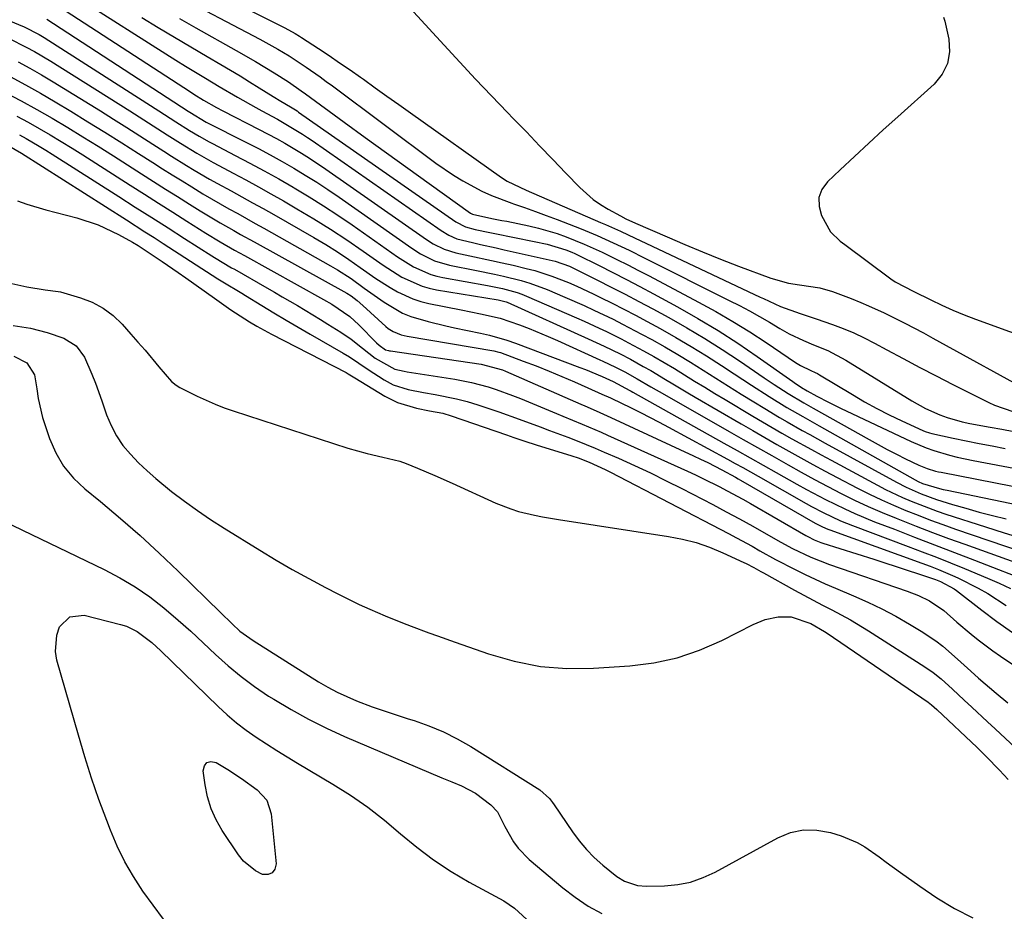
# Model space of a CAD drawing. Units: inches. Extents: x 1885089 to 1889689, y 427329 to 432709.
# Drawn here: x 1888122 to 1888340, y 428414 to 428612 of the extents above; entities that cross this region are included whole.
import ezdxf

# ---------------------------------------------------------------- set-up
doc = ezdxf.new("R2010")
doc.units = ezdxf.units.IN
doc.header["$MEASUREMENT"] = 0
doc.layers.add('7', color=7, linetype='Continuous')
doc.layers.add('8', color=7, linetype='Continuous')

msp = doc.modelspace()

# ---------------------------------------------------------------- linework, layer by layer
at = {"layer": '7', "color": 18}
for points in [[(1888150.29, 428624.81, 1752), (1888180.24, 428609.8, 1752), (1888181.23, 428609.29, 1752), (1888182.69, 428608.48, 1752), (1888183.64, 428607.9, 1752), (1888184.11, 428607.6, 1752), (1888187.89, 428605.13, 1752), (1888190.24, 428603.57, 1752), (1888192.57, 428602, 1752), (1888194.88, 428600.4, 1752), (1888197.19, 428598.78, 1752), (1888197.84, 428598.31, 1752), (1888200.46, 428596.44, 1752), (1888203.08, 428594.57, 1752), (1888205.71, 428592.71, 1752), (1888208.33, 428590.85, 1752), (1888228.49, 428576.55, 1752), (1888229.79, 428575.71, 1752), (1888233.97, 428573.67, 1752), (1888250.52, 428566.55, 1752), (1888251.62, 428566.07, 1752), (1888254.92, 428564.59, 1752), (1888258.2, 428563.07, 1752), (1888259.29, 428562.56, 1752), (1888285.96, 428549.98, 1752), (1888286.7, 428549.63, 1752), (1888290.42, 428547.92, 1752), (1888294.79, 428546.35, 1752), (1888298.33, 428545.13, 1752), (1888301.98, 428543.88, 1752), (1888304.37, 428542.99, 1752), (1888306.72, 428542.03, 1752), (1888309.02, 428540.95, 1752), (1888311.29, 428539.78, 1752), (1888314.07, 428538.27, 1752), (1888317.71, 428536.31, 1752), (1888321.37, 428534.37, 1752), (1888325.04, 428532.46, 1752), (1888328.72, 428530.58, 1752), (1888336.7, 428526.56, 1752), (1888337.99, 428525.96, 1752), (1888342.03, 428524.59, 1752)], [(1888155.42, 428617.48, 1754), (1888174.89, 428607.19, 1754), (1888178.83, 428605.02, 1754), (1888181.4, 428603.49, 1754), (1888185.15, 428601.02, 1754), (1888188.23, 428598.84, 1754), (1888189.6, 428597.84, 1754), (1888190.97, 428596.84, 1754), (1888213.93, 428579.73, 1754), (1888217.88, 428577.01, 1754), (1888219.93, 428575.76, 1754), (1888224.15, 428573.49, 1754), (1888226.32, 428572.49, 1754), (1888230.8, 428570.79, 1754), (1888231.14, 428570.68, 1754), (1888233.58, 428569.85, 1754), (1888236.02, 428569, 1754), (1888238.44, 428568.11, 1754), (1888240.85, 428567.19, 1754), (1888246.18, 428565.1, 1754), (1888249.77, 428563.62, 1754), (1888251.55, 428562.84, 1754), (1888255.07, 428561.2, 1754), (1888256.82, 428560.36, 1754), (1888260.31, 428558.64, 1754), (1888279.07, 428549.24, 1754), (1888281.32, 428548.08, 1754), (1888283.56, 428546.89, 1754), (1888285.78, 428545.65, 1754), (1888287.97, 428544.38, 1754), (1888290.31, 428543, 1754), (1888292.37, 428541.85, 1754), (1888295.57, 428540.32, 1754), (1888297.74, 428539.41, 1754), (1888300.92, 428538.14, 1754), (1888304.98, 428536.01, 1754), (1888319.62, 428526.92, 1754), (1888322.64, 428525.22, 1754), (1888325.81, 428523.82, 1754), (1888327.44, 428523.23, 1754), (1888330.78, 428522.29, 1754), (1888332.47, 428521.93, 1754), (1888336.98, 428521.12, 1754), (1888339.62, 428520.64, 1754), (1888342.27, 428520.16, 1754)], [(1888130.38, 428614.39, 1762), (1888159.49, 428595.51, 1762), (1888160.21, 428595.05, 1762), (1888162.38, 428593.69, 1762), (1888165.25, 428592.04, 1762), (1888166.66, 428591.3, 1762), (1888174.74, 428587.17, 1762), (1888178.54, 428585.17, 1762), (1888180.41, 428584.12, 1762), (1888184.1, 428581.93, 1762), (1888185.92, 428580.79, 1762), (1888189.49, 428578.4, 1762), (1888211.85, 428562.78, 1762), (1888213.37, 428561.8, 1762), (1888215.81, 428560.58, 1762), (1888218.4, 428559.79, 1762), (1888221.45, 428559.15, 1762), (1888226.27, 428558.12, 1762), (1888228.68, 428557.58, 1762), (1888231.08, 428557.03, 1762), (1888233.99, 428556.35, 1762), (1888235.91, 428555.85, 1762), (1888239.7, 428554.65, 1762), (1888243.4, 428553.19, 1762), (1888245.23, 428552.4, 1762), (1888248.84, 428550.71, 1762), (1888250.48, 428549.91, 1762), (1888253.08, 428548.61, 1762), (1888255.67, 428547.29, 1762), (1888258.25, 428545.94, 1762), (1888260.81, 428544.57, 1762), (1888263.72, 428542.99, 1762), (1888267.2, 428541.04, 1762), (1888270.64, 428539.03, 1762), (1888274.03, 428536.93, 1762), (1888277.38, 428534.77, 1762), (1888280.17, 428532.92, 1762), (1888282.1, 428531.65, 1762), (1888284.04, 428530.39, 1762), (1888287.94, 428527.91, 1762), (1888291.88, 428525.48, 1762), (1888295.44, 428523.44, 1762), (1888299.01, 428521.43, 1762), (1888320.38, 428509.41, 1762), (1888321.02, 428509.07, 1762), (1888322, 428508.63, 1762), (1888325.72, 428507.51, 1762), (1888326.57, 428507.3, 1762), (1888327.43, 428507.12, 1762), (1888355.62, 428501.31, 1762)], [(1888119.13, 428611.4, 1766), (1888122.57, 428609.95, 1766), (1888125.89, 428608.23, 1766), (1888126.96, 428607.6, 1766), (1888128.02, 428606.95, 1766), (1888152.47, 428591.3, 1766), (1888156.21, 428588.91, 1766), (1888159.23, 428586.96, 1766), (1888161.39, 428585.66, 1766), (1888163.6, 428584.43, 1766), (1888164.34, 428584.04, 1766), (1888169.37, 428581.43, 1766), (1888172.61, 428579.72, 1766), (1888175.84, 428577.98, 1766), (1888179.05, 428576.19, 1766), (1888182.23, 428574.38, 1766), (1888182.5, 428574.22, 1766), (1888185.78, 428572.26, 1766), (1888189.02, 428570.24, 1766), (1888192.21, 428568.14, 1766), (1888195.37, 428565.98, 1766), (1888205.39, 428558.93, 1766), (1888208.97, 428556.71, 1766), (1888212.8, 428555, 1766), (1888214.14, 428554.62, 1766), (1888215.5, 428554.32, 1766), (1888225.43, 428552.54, 1766), (1888228.73, 428551.86, 1766), (1888231.99, 428550.99, 1766), (1888233.04, 428550.6, 1766), (1888234.08, 428550.18, 1766), (1888245.17, 428545.34, 1766), (1888246.85, 428544.6, 1766), (1888250.17, 428543.08, 1766), (1888251.83, 428542.3, 1766), (1888255.1, 428540.68, 1766), (1888256.73, 428539.83, 1766), (1888260.06, 428538.04, 1766), (1888262.36, 428536.76, 1766), (1888264.64, 428535.46, 1766), (1888266.9, 428534.11, 1766), (1888269.14, 428532.73, 1766), (1888271.38, 428531.34, 1766), (1888273.62, 428529.96, 1766), (1888275.87, 428528.6, 1766), (1888278.13, 428527.24, 1766), (1888284.31, 428523.56, 1766), (1888286.46, 428522.29, 1766), (1888290.77, 428519.79, 1766), (1888292.94, 428518.55, 1766), (1888297.3, 428516.13, 1766), (1888299.49, 428514.93, 1766), (1888301.68, 428513.75, 1766), (1888311.95, 428508.25, 1766), (1888313.79, 428507.3, 1766), (1888317.53, 428505.52, 1766), (1888319.42, 428504.69, 1766), (1888323.27, 428503.17, 1766), (1888325.22, 428502.47, 1766), (1888327.18, 428501.81, 1766), (1888335.93, 428498.97, 1766), (1888340.1, 428497.67, 1766), (1888344.28, 428496.42, 1766)], [(1888127.58, 428611.67, 1764), (1888158.93, 428591.27, 1764), (1888159.35, 428591, 1764), (1888162.94, 428588.83, 1764), (1888171.88, 428584.32, 1764), (1888174.54, 428582.95, 1764), (1888177.18, 428581.55, 1764), (1888179.79, 428580.1, 1764), (1888182.39, 428578.61, 1764), (1888184.95, 428577.07, 1764), (1888187.48, 428575.49, 1764), (1888189.98, 428573.85, 1764), (1888192.45, 428572.17, 1764), (1888208.6, 428560.84, 1764), (1888210.55, 428559.59, 1764), (1888213.65, 428558.04, 1764), (1888216.96, 428557.04, 1764), (1888222.99, 428555.87, 1764), (1888226.96, 428555.05, 1764), (1888228.94, 428554.61, 1764), (1888232.88, 428553.63, 1764), (1888234.81, 428553.04, 1764), (1888238.61, 428551.63, 1764), (1888242.54, 428549.98, 1764), (1888246.88, 428548.09, 1764), (1888249.02, 428547.1, 1764), (1888253.28, 428545.05, 1764), (1888255.39, 428543.98, 1764), (1888259.57, 428541.78, 1764), (1888261.86, 428540.53, 1764), (1888264.77, 428538.91, 1764), (1888267.64, 428537.25, 1764), (1888270.48, 428535.52, 1764), (1888273.3, 428533.75, 1764), (1888276.1, 428531.96, 1764), (1888278.91, 428530.19, 1764), (1888281.73, 428528.43, 1764), (1888284.56, 428526.69, 1764), (1888286.94, 428525.24, 1764), (1888290.25, 428523.26, 1764), (1888291.92, 428522.29, 1764), (1888295.28, 428520.39, 1764), (1888296.96, 428519.45, 1764), (1888300.34, 428517.58, 1764), (1888316.23, 428508.86, 1764), (1888318.37, 428507.75, 1764), (1888321.68, 428506.28, 1764), (1888325.09, 428505.07, 1764), (1888328.66, 428503.96, 1764), (1888331.6, 428503.09, 1764), (1888334.56, 428502.26, 1764), (1888337.54, 428501.49, 1764), (1888340.53, 428500.78, 1764)], [(1888148.66, 428612.05, 1758), (1888152.27, 428609.84, 1758), (1888155.89, 428607.65, 1758), (1888159.52, 428605.49, 1758), (1888163.17, 428603.35, 1758), (1888166.17, 428601.61, 1758), (1888170.47, 428599.06, 1758), (1888172.6, 428597.76, 1758), (1888174.72, 428596.45, 1758), (1888177.82, 428594.51, 1758), (1888179.54, 428593.46, 1758), (1888181.64, 428592.22, 1758), (1888182.75, 428591.54, 1758), (1888183.11, 428591.3, 1758), (1888183.47, 428591.05, 1758), (1888218.36, 428566.67, 1758), (1888220.52, 428565.55, 1758), (1888222.67, 428565.01, 1758), (1888225.93, 428564.3, 1758), (1888227.01, 428564.08, 1758), (1888235.78, 428562.31, 1758), (1888238.62, 428561.7, 1758), (1888242.78, 428560.5, 1758), (1888244.11, 428559.95, 1758), (1888244.76, 428559.64, 1758), (1888245.41, 428559.33, 1758), (1888250.2, 428556.95, 1758), (1888253.23, 428555.43, 1758), (1888256.25, 428553.88, 1758), (1888259.25, 428552.3, 1758), (1888262.24, 428550.7, 1758), (1888267.59, 428547.81, 1758), (1888272.13, 428545.24, 1758), (1888276.61, 428542.57, 1758), (1888280.98, 428539.74, 1758), (1888285.29, 428536.8, 1758), (1888293.17, 428531.22, 1758), (1888293.49, 428531, 1758), (1888295.13, 428529.9, 1758), (1888296.4, 428529.18, 1758), (1888298.55, 428528, 1758), (1888301.14, 428526.62, 1758), (1888302.46, 428525.97, 1758), (1888303.78, 428525.33, 1758), (1888319.45, 428517.95, 1758), (1888322.77, 428516.54, 1758), (1888324.47, 428515.94, 1758), (1888327.93, 428514.91, 1758), (1888329.68, 428514.46, 1758), (1888333.21, 428513.7, 1758), (1888351.63, 428510.22, 1758)], [(1888157.05, 428611.79, 1756), (1888160.62, 428609.77, 1756), (1888169.64, 428604.74, 1756), (1888173.89, 428602.3, 1756), (1888175.98, 428601.03, 1756), (1888178.06, 428599.74, 1756), (1888181.24, 428597.73, 1756), (1888184.04, 428595.78, 1756), (1888184.96, 428595.11, 1756), (1888193.56, 428588.81, 1756), (1888198.26, 428585.39, 1756), (1888202.97, 428581.97, 1756), (1888207.69, 428578.58, 1756), (1888212.42, 428575.19, 1756), (1888221.64, 428568.62, 1756), (1888222.04, 428568.38, 1756), (1888226.34, 428567.42, 1756), (1888228.59, 428567.01, 1756), (1888229.71, 428566.79, 1756), (1888234.59, 428565.79, 1756), (1888236.7, 428565.3, 1756), (1888240.84, 428564.08, 1756), (1888242.88, 428563.36, 1756), (1888246.88, 428561.72, 1756), (1888250.82, 428559.92, 1756), (1888251.74, 428559.49, 1756), (1888254.14, 428558.31, 1756), (1888256.53, 428557.13, 1756), (1888258.91, 428555.91, 1756), (1888261.28, 428554.68, 1756), (1888272.28, 428548.88, 1756), (1888276.11, 428546.78, 1756), (1888279.9, 428544.59, 1756), (1888283.61, 428542.28, 1756), (1888287.27, 428539.89, 1756), (1888293.76, 428535.48, 1756), (1888294.92, 428534.76, 1756), (1888297.15, 428533.7, 1756), (1888298.17, 428533.25, 1756), (1888298.66, 428532.99, 1756), (1888299.14, 428532.72, 1756), (1888306.41, 428528.32, 1756), (1888309.09, 428526.75, 1756), (1888311.81, 428525.26, 1756), (1888314.57, 428523.85, 1756), (1888317.38, 428522.51, 1756), (1888322.08, 428520.37, 1756), (1888322.56, 428520.17, 1756), (1888323.54, 428519.84, 1756), (1888324.05, 428519.71, 1756), (1888328.79, 428518.69, 1756), (1888331.68, 428518.09, 1756), (1888334.57, 428517.5, 1756), (1888337.46, 428516.94, 1756), (1888340.36, 428516.39, 1756)], [(1888326.61, 428612.11, 1748), (1888326.91, 428611.2, 1748), (1888327.79, 428607.2, 1748), (1888327.93, 428604.41, 1748), (1888327.53, 428601.79, 1748), (1888326.32, 428599.42, 1748), (1888324.57, 428597.24, 1748), (1888316.47, 428589.98, 1748), (1888313.26, 428587.07, 1748), (1888310.05, 428584.15, 1748), (1888306.87, 428581.21, 1748), (1888303.69, 428578.25, 1748), (1888300.85, 428575.58, 1748), (1888299.65, 428573.86, 1748), (1888298.95, 428572.05, 1748), (1888299.01, 428570.11, 1748), (1888299.58, 428568.09, 1748), (1888301.53, 428564.43, 1748), (1888303.73, 428562.37, 1748), (1888304.21, 428562, 1748), (1888304.7, 428561.63, 1748), (1888314.91, 428554.03, 1748), (1888315.92, 428553.36, 1748), (1888320.02, 428551.25, 1748), (1888323.84, 428549.33, 1748), (1888326.27, 428548.16, 1748), (1888328.74, 428547.05, 1748), (1888331.23, 428546.03, 1748), (1888333.76, 428545.07, 1748), (1888355.58, 428537.16, 1748)], [(1888119.21, 428607.37, 1768), (1888122.99, 428605.48, 1768), (1888124.85, 428604.47, 1768), (1888128.48, 428602.31, 1768), (1888145.99, 428591.3, 1768), (1888148.07, 428589.99, 1768), (1888152.22, 428587.35, 1768), (1888154.29, 428586.02, 1768), (1888157.24, 428584.13, 1768), (1888160.84, 428581.93, 1768), (1888164.51, 428579.85, 1768), (1888165.75, 428579.18, 1768), (1888168.91, 428577.5, 1768), (1888171.72, 428575.99, 1768), (1888174.53, 428574.46, 1768), (1888177.31, 428572.9, 1768), (1888180.09, 428571.32, 1768), (1888183.09, 428569.59, 1768), (1888186.84, 428567.36, 1768), (1888190.55, 428565.06, 1768), (1888194.18, 428562.65, 1768), (1888197.78, 428560.18, 1768), (1888202.21, 428557.03, 1768), (1888206.39, 428554.41, 1768), (1888210.87, 428552.38, 1768), (1888212.44, 428551.95, 1768), (1888214.05, 428551.61, 1768), (1888227.78, 428549.37, 1768), (1888229.28, 428549.02, 1768), (1888229.52, 428548.93, 1768), (1888229.76, 428548.83, 1768), (1888247.76, 428540.7, 1768), (1888251.31, 428539.07, 1768), (1888254.82, 428537.37, 1768), (1888257.12, 428536.16, 1768), (1888259.97, 428534.6, 1768), (1888261.64, 428533.66, 1768), (1888264.92, 428531.71, 1768), (1888266.56, 428530.72, 1768), (1888269.84, 428528.76, 1768), (1888271.49, 428527.79, 1768), (1888281.68, 428521.86, 1768), (1888284.33, 428520.33, 1768), (1888286.98, 428518.8, 1768), (1888289.63, 428517.29, 1768), (1888292.29, 428515.78, 1768), (1888294.96, 428514.29, 1768), (1888297.64, 428512.81, 1768), (1888300.33, 428511.37, 1768), (1888303.03, 428509.94, 1768), (1888307.56, 428507.59, 1768), (1888310.19, 428506.26, 1768), (1888312.84, 428504.98, 1768), (1888315.53, 428503.78, 1768), (1888318.24, 428502.63, 1768), (1888320.98, 428501.54, 1768), (1888323.73, 428500.48, 1768), (1888326.5, 428499.47, 1768), (1888329.28, 428498.5, 1768), (1888351.7, 428490.86, 1768)], [(1888119.44, 428598.91, 1772), (1888122.82, 428597.12, 1772), (1888126.15, 428595.24, 1772), (1888129.45, 428593.3, 1772), (1888132.91, 428591.21, 1772), (1888136.69, 428588.91, 1772), (1888140.46, 428586.58, 1772), (1888144.21, 428584.23, 1772), (1888147.94, 428581.85, 1772), (1888151.09, 428579.83, 1772), (1888153.25, 428578.45, 1772), (1888155.41, 428577.09, 1772), (1888157.58, 428575.75, 1772), (1888159.76, 428574.41, 1772), (1888162.23, 428572.92, 1772), (1888164.14, 428571.79, 1772), (1888168.01, 428569.59, 1772), (1888169.95, 428568.5, 1772), (1888173.84, 428566.33, 1772), (1888175.78, 428565.24, 1772), (1888190.53, 428556.94, 1772), (1888192.09, 428556.03, 1772), (1888195.11, 428554.07, 1772), (1888198.03, 428551.95, 1772), (1888199.49, 428550.89, 1772), (1888202.45, 428548.83, 1772), (1888206.56, 428546.43, 1772), (1888208.4, 428545.68, 1772), (1888212.23, 428544.53, 1772), (1888216.13, 428543.59, 1772), (1888218.09, 428543.16, 1772), (1888223.88, 428541.97, 1772), (1888225.85, 428541.51, 1772), (1888229.71, 428540.4, 1772), (1888231.62, 428539.73, 1772), (1888245.93, 428534.36, 1772), (1888247.18, 428533.88, 1772), (1888250.88, 428532.32, 1772), (1888253.33, 428531.22, 1772), (1888256.97, 428529.26, 1772), (1888257.31, 428529.07, 1772), (1888257.65, 428528.88, 1772), (1888277.9, 428517.58, 1772), (1888280.8, 428515.96, 1772), (1888283.7, 428514.33, 1772), (1888286.59, 428512.7, 1772), (1888289.48, 428511.07, 1772), (1888294.1, 428508.45, 1772), (1888296.19, 428507.29, 1772), (1888300.43, 428505.04, 1772), (1888304.74, 428502.94, 1772), (1888306.92, 428501.95, 1772), (1888311.35, 428500.12, 1772), (1888315.74, 428498.43, 1772), (1888320.18, 428496.72, 1772), (1888324.61, 428495.01, 1772), (1888329.04, 428493.3, 1772), (1888333.48, 428491.59, 1772), (1888346.49, 428486.58, 1772)], [(1888118.32, 428595.41, 1774), (1888121.85, 428593.57, 1774), (1888125.33, 428591.64, 1774), (1888128.79, 428589.66, 1774), (1888132.2, 428587.61, 1774), (1888135.6, 428585.54, 1774), (1888138.99, 428583.44, 1774), (1888142.35, 428581.31, 1774), (1888148.59, 428577.31, 1774), (1888151.24, 428575.62, 1774), (1888153.89, 428573.94, 1774), (1888156.55, 428572.28, 1774), (1888159.22, 428570.62, 1774), (1888161.61, 428569.14, 1774), (1888164.57, 428567.35, 1774), (1888166.06, 428566.47, 1774), (1888169.07, 428564.75, 1774), (1888170.58, 428563.9, 1774), (1888173.61, 428562.21, 1774), (1888194.16, 428550.83, 1774), (1888195.12, 428550.24, 1774), (1888196.48, 428549.22, 1774), (1888197.76, 428548.1, 1774), (1888202.83, 428543.43, 1774), (1888203.33, 428543.01, 1774), (1888204.43, 428542.31, 1774), (1888206.27, 428541.58, 1774), (1888206.9, 428541.42, 1774), (1888207.55, 428541.29, 1774), (1888226.78, 428538.04, 1774), (1888227.91, 428537.76, 1774), (1888228.28, 428537.64, 1774), (1888233.33, 428535.77, 1774), (1888236.22, 428534.68, 1774), (1888239.08, 428533.55, 1774), (1888241.93, 428532.36, 1774), (1888244.75, 428531.13, 1774), (1888251.45, 428528.15, 1774), (1888252.01, 428527.91, 1774), (1888252.85, 428527.54, 1774), (1888257.31, 428525.38, 1774), (1888259.39, 428524.35, 1774), (1888263.53, 428522.22, 1774), (1888265.58, 428521.12, 1774), (1888278.65, 428514, 1774), (1888280.36, 428513.06, 1774), (1888282.07, 428512.12, 1774), (1888285.47, 428510.2, 1774), (1888296.11, 428504.15, 1774), (1888297.36, 428503.46, 1774), (1888299.9, 428502.13, 1774), (1888303.8, 428500.32, 1774), (1888305.12, 428499.78, 1774), (1888306.46, 428499.26, 1774), (1888318.79, 428494.65, 1774), (1888321.92, 428493.46, 1774), (1888325.05, 428492.24, 1774), (1888328.16, 428491, 1774), (1888331.26, 428489.73, 1774), (1888336.38, 428487.6, 1774), (1888338.97, 428486.47, 1774), (1888341.52, 428485.27, 1774)], [(1888120.92, 428590.14, 1776), (1888123.41, 428588.79, 1776), (1888125.88, 428587.4, 1776), (1888128.32, 428585.97, 1776), (1888130.75, 428584.52, 1776), (1888133.16, 428583.03, 1776), (1888135.55, 428581.52, 1776), (1888146.09, 428574.79, 1776), (1888149.23, 428572.79, 1776), (1888152.37, 428570.79, 1776), (1888155.52, 428568.8, 1776), (1888158.68, 428566.81, 1776), (1888162.9, 428564.16, 1776), (1888166.06, 428562.24, 1776), (1888169.26, 428560.38, 1776), (1888170.34, 428559.78, 1776), (1888171.42, 428559.17, 1776), (1888188.97, 428549.42, 1776), (1888190.81, 428548.39, 1776), (1888194.83, 428545.67, 1776), (1888196.86, 428543.82, 1776), (1888200.79, 428539.83, 1776), (1888201.34, 428539.3, 1776), (1888202.77, 428538.3, 1776), (1888203.42, 428538.12, 1776), (1888203.64, 428538.08, 1776), (1888203.86, 428538.04, 1776), (1888224.01, 428535.11, 1776), (1888228.74, 428533.82, 1776), (1888229.39, 428533.55, 1776), (1888246.15, 428526.19, 1776), (1888246.98, 428525.82, 1776), (1888249.49, 428524.73, 1776), (1888251.99, 428523.62, 1776), (1888252.81, 428523.24, 1776), (1888271.11, 428514.76, 1776), (1888272.7, 428514.01, 1776), (1888274.28, 428513.24, 1776), (1888277.4, 428511.63, 1776), (1888280.49, 428509.97, 1776), (1888281.03, 428509.67, 1776), (1888281.56, 428509.37, 1776), (1888298.15, 428499.83, 1776), (1888299.75, 428499, 1776), (1888300.98, 428498.48, 1776), (1888301.4, 428498.32, 1776), (1888321.8, 428490.94, 1776), (1888323.66, 428490.25, 1776), (1888325.5, 428489.52, 1776), (1888329.13, 428487.96, 1776), (1888329.99, 428487.57, 1776), (1888334.36, 428485.38, 1776), (1888336.48, 428484.15, 1776), (1888340.53, 428481.55, 1776)], [(1888121.5, 428586, 1778), (1888122.98, 428585.19, 1778), (1888125.89, 428583.5, 1778), (1888127.32, 428582.62, 1778), (1888128.75, 428581.73, 1778), (1888143.56, 428572.28, 1778), (1888147.21, 428569.95, 1778), (1888150.85, 428567.63, 1778), (1888154.49, 428565.31, 1778), (1888158.14, 428562.99, 1778), (1888164.2, 428559.12, 1778), (1888164.81, 428558.74, 1778), (1888168.58, 428556.5, 1778), (1888169.21, 428556.14, 1778), (1888176.4, 428552.03, 1778), (1888178.11, 428551.05, 1778), (1888179.82, 428550.06, 1778), (1888183.24, 428548.08, 1778), (1888184.94, 428547.07, 1778), (1888188.31, 428545.02, 1778), (1888189.99, 428543.97, 1778), (1888192.82, 428542.18, 1778), (1888195.13, 428540.61, 1778), (1888197.62, 428538.66, 1778), (1888200.49, 428536.43, 1778), (1888204.83, 428533.97, 1778), (1888206.89, 428533.5, 1778), (1888207.58, 428533.38, 1778), (1888218.13, 428531.74, 1778), (1888220, 428531.4, 1778), (1888221.86, 428531.02, 1778), (1888225.53, 428530.02, 1778), (1888227.34, 428529.43, 1778), (1888230.92, 428528.13, 1778), (1888232.69, 428527.43, 1778), (1888240.71, 428524.12, 1778), (1888242.13, 428523.54, 1778), (1888246.38, 428521.79, 1778), (1888250.61, 428519.98, 1778), (1888252.01, 428519.36, 1778), (1888269.78, 428511.34, 1778), (1888271.56, 428510.52, 1778), (1888273.34, 428509.67, 1778), (1888276.85, 428507.9, 1778), (1888278.59, 428506.99, 1778), (1888282.05, 428505.1, 1778), (1888283.76, 428504.13, 1778), (1888296.04, 428497.06, 1778), (1888296.5, 428496.8, 1778), (1888297.92, 428496.09, 1778), (1888299.38, 428495.51, 1778), (1888299.88, 428495.34, 1778), (1888311.16, 428491.78, 1778), (1888313.64, 428490.99, 1778), (1888316.12, 428490.19, 1778), (1888318.59, 428489.37, 1778), (1888321.06, 428488.54, 1778), (1888324.85, 428487.26, 1778), (1888325.97, 428486.83, 1778), (1888328.97, 428485.22, 1778), (1888329.52, 428484.82, 1778), (1888335.12, 428480.49, 1778), (1888338.51, 428477.98, 1778), (1888341.96, 428475.56, 1778)], [(1888121.09, 428571.32, 1782), (1888123.16, 428570.59, 1782), (1888127.37, 428569.36, 1782), (1888134.24, 428567.6, 1782), (1888138.98, 428566.04, 1782), (1888143.48, 428563.88, 1782), (1888146.6, 428562.13, 1782), (1888147.85, 428561.4, 1782), (1888151.42, 428559.06, 1782), (1888153.2, 428557.87, 1782), (1888156.72, 428555.46, 1782), (1888158.46, 428554.23, 1782), (1888164.78, 428549.72, 1782), (1888165.3, 428549.35, 1782), (1888166.84, 428548.22, 1782), (1888168.4, 428547.11, 1782), (1888172.58, 428544.48, 1782), (1888174.18, 428543.53, 1782), (1888177.45, 428541.76, 1782), (1888193.99, 428533.24, 1782), (1888194.49, 428532.97, 1782), (1888195.94, 428532.06, 1782), (1888202.59, 428527.99, 1782), (1888205.42, 428526.57, 1782), (1888209.62, 428525.33, 1782), (1888212.53, 428524.75, 1782), (1888215.45, 428524.19, 1782), (1888217.34, 428523.63, 1782), (1888229.59, 428519.37, 1782), (1888231.23, 428518.8, 1782), (1888233.72, 428517.97, 1782), (1888236.21, 428517.18, 1782), (1888244.12, 428514.74, 1782), (1888245.56, 428514.27, 1782), (1888247.97, 428513.32, 1782), (1888251.52, 428511.73, 1782), (1888252.68, 428511.15, 1782), (1888278.9, 428497.49, 1782), (1888280.65, 428496.56, 1782), (1888284.14, 428494.66, 1782), (1888285.87, 428493.69, 1782), (1888289.34, 428491.76, 1782), (1888293.71, 428489.49, 1782), (1888295.92, 428488.4, 1782), (1888300.39, 428486.33, 1782), (1888302.65, 428485.36, 1782), (1888306.66, 428483.68, 1782), (1888309.84, 428482.26, 1782), (1888312.98, 428480.76, 1782), (1888316.05, 428479.13, 1782), (1888319.08, 428477.41, 1782), (1888321.69, 428475.85, 1782), (1888324.96, 428473.68, 1782), (1888326.51, 428472.47, 1782), (1888329.77, 428469.63, 1782), (1888332.67, 428466.97, 1782), (1888334.43, 428465.41, 1782), (1888338.35, 428462.08, 1782), (1888340.92, 428459.94, 1782)], [(1888119.13, 428553.14, 1784), (1888123.14, 428552.26, 1784), (1888127.21, 428551.6, 1784), (1888130.07, 428551.25, 1784), (1888130.63, 428551.11, 1784), (1888135.01, 428549.83, 1784), (1888137.63, 428548.82, 1784), (1888140.07, 428547.54, 1784), (1888142.27, 428545.87, 1784), (1888144.3, 428543.94, 1784), (1888146.23, 428541.75, 1784), (1888147.8, 428539.96, 1784), (1888149.37, 428538.16, 1784), (1888152.46, 428534.53, 1784), (1888155.26, 428531.24, 1784), (1888156.31, 428530.39, 1784), (1888157.09, 428529.92, 1784), (1888160.96, 428527.98, 1784), (1888164.91, 428526.2, 1784), (1888166.92, 428525.43, 1784), (1888168.97, 428524.72, 1784), (1888194.43, 428516.47, 1784), (1888198.65, 428515.26, 1784), (1888202.19, 428514.45, 1784), (1888205.92, 428513.57, 1784), (1888207.35, 428513.05, 1784), (1888209.83, 428512.03, 1784), (1888213.72, 428510.4, 1784), (1888217.57, 428508.69, 1784), (1888227.24, 428504.27, 1784), (1888230.59, 428502.95, 1784), (1888232.31, 428502.42, 1784), (1888235.82, 428501.59, 1784), (1888237.59, 428501.23, 1784), (1888241.15, 428500.62, 1784), (1888265.56, 428496.86, 1784), (1888268.67, 428496.25, 1784), (1888271.73, 428495.47, 1784), (1888274.71, 428494.44, 1784), (1888277.64, 428493.24, 1784), (1888282.3, 428491.1, 1784), (1888282.86, 428490.84, 1784), (1888284.5, 428489.97, 1784), (1888285.57, 428489.36, 1784), (1888286.11, 428489.06, 1784), (1888286.65, 428488.76, 1784), (1888293.58, 428484.93, 1784), (1888295.64, 428483.81, 1784), (1888299.77, 428481.62, 1784), (1888301.85, 428480.55, 1784), (1888305.97, 428478.34, 1784), (1888309.97, 428475.92, 1784), (1888322.5, 428467.9, 1784), (1888324.35, 428466.63, 1784), (1888326.11, 428465.22, 1784), (1888328.64, 428462.97, 1784), (1888331.25, 428460.54, 1784), (1888332.96, 428458.93, 1784), (1888336.39, 428455.73, 1784), (1888338.11, 428454.12, 1784), (1888349.3, 428443.68, 1784)], [(1888120.07, 428543.64, 1786), (1888123.91, 428543.08, 1786), (1888127.68, 428542.15, 1786), (1888131.34, 428540.88, 1786), (1888134.08, 428539.16, 1786), (1888135.95, 428536.61, 1786), (1888137.56, 428532.84, 1786), (1888138.34, 428530.89, 1786), (1888139.78, 428526.94, 1786), (1888140.84, 428523.83, 1786), (1888141.83, 428521.44, 1786), (1888143.01, 428519.17, 1786), (1888144.47, 428517.07, 1786), (1888146.12, 428515.08, 1786), (1888147.95, 428513.22, 1786), (1888149.83, 428511.42, 1786), (1888151.79, 428509.69, 1786), (1888155.28, 428506.84, 1786), (1888158.11, 428504.68, 1786), (1888160.99, 428502.58, 1786), (1888163.93, 428500.59, 1786), (1888166.93, 428498.67, 1786), (1888174.87, 428493.77, 1786), (1888178.46, 428491.61, 1786), (1888182.07, 428489.51, 1786), (1888185.73, 428487.49, 1786), (1888189.41, 428485.53, 1786), (1888192.19, 428484.09, 1786), (1888194.52, 428482.91, 1786), (1888196.88, 428481.77, 1786), (1888199.27, 428480.69, 1786), (1888202.68, 428479.23, 1786), (1888206.52, 428477.67, 1786), (1888208.45, 428476.92, 1786), (1888212.34, 428475.47, 1786), (1888214.29, 428474.76, 1786), (1888218.2, 428473.37, 1786), (1888225.62, 428470.78, 1786), (1888231.34, 428469.16, 1786), (1888237.13, 428468.01, 1786), (1888243.01, 428467.57, 1786), (1888248.95, 428467.6, 1786), (1888257.02, 428468.13, 1786), (1888262.32, 428468.81, 1786), (1888267.49, 428469.91, 1786), (1888272.5, 428471.63, 1786), (1888277.39, 428473.76, 1786), (1888284.37, 428477.34, 1786), (1888287.07, 428478.43, 1786), (1888289.92, 428479.01, 1786), (1888292.8, 428479.04, 1786), (1888297.19, 428477.49, 1786), (1888300.21, 428475.74, 1786), (1888300.8, 428475.35, 1786), (1888323.23, 428460.04, 1786), (1888323.97, 428459.49, 1786), (1888325.13, 428458.47, 1786), (1888334.09, 428449.98, 1786), (1888336.13, 428448.01, 1786), (1888339.1, 428444.96, 1786), (1888341.02, 428442.88, 1786)], [(1888120.27, 428536.89, 1788), (1888123.13, 428535.37, 1788), (1888124.84, 428532.71, 1788), (1888125.34, 428529.6, 1788), (1888125.66, 428527.47, 1788), (1888126.62, 428523.28, 1788), (1888128.16, 428518.6, 1788), (1888129.57, 428515.42, 1788), (1888131.29, 428512.45, 1788), (1888133.48, 428509.82, 1788), (1888135.98, 428507.4, 1788), (1888139.46, 428504.57, 1788), (1888143.9, 428500.85, 1788), (1888148.27, 428497.06, 1788), (1888152.54, 428493.14, 1788), (1888156.73, 428489.15, 1788), (1888166.09, 428479.99, 1788), (1888168.68, 428477.48, 1788), (1888170.45, 428475.86, 1788), (1888173.35, 428473.72, 1788), (1888187.89, 428464.61, 1788), (1888189.93, 428463.41, 1788), (1888192.02, 428462.29, 1788), (1888196.35, 428460.37, 1788), (1888199.8, 428459.06, 1788), (1888202.45, 428458.11, 1788), (1888205.12, 428457.22, 1788), (1888207.8, 428456.37, 1788), (1888209.1, 428455.97, 1788), (1888212.39, 428454.82, 1788), (1888215.6, 428453.5, 1788), (1888218.69, 428451.94, 1788), (1888221.71, 428450.21, 1788), (1888237.03, 428440.63, 1788), (1888239.14, 428438.68, 1788), (1888239.84, 428437.76, 1788), (1888240.18, 428437.28, 1788), (1888244.25, 428431.32, 1788), (1888245.75, 428429.31, 1788), (1888247.36, 428427.38, 1788), (1888249.11, 428425.6, 1788), (1888250.98, 428423.91, 1788), (1888254.09, 428421.38, 1788), (1888255.83, 428420.33, 1788), (1888258.7, 428419.35, 1788), (1888260.72, 428419.19, 1788), (1888264.68, 428419.3, 1788), (1888267.63, 428419.59, 1788), (1888270.5, 428420.15, 1788), (1888273.27, 428421.12, 1788), (1888275.96, 428422.35, 1788), (1888289.85, 428429.99, 1788), (1888292.69, 428431.12, 1788), (1888295.58, 428431.76, 1788), (1888298.54, 428431.69, 1788), (1888301.55, 428431.14, 1788), (1888303.93, 428430.39, 1788), (1888307.5, 428428.92, 1788), (1888309.16, 428427.95, 1788), (1888312.33, 428425.71, 1788), (1888313.9, 428424.55, 1788), (1888317.06, 428422.26, 1788), (1888321.37, 428419.19, 1788), (1888325.19, 428416.65, 1788), (1888329.1, 428414.29, 1788), (1888333.16, 428412.2, 1788)], [(1888153.49, 428411.91, 1792), (1888151.17, 428414.99, 1792), (1888148.91, 428418.12, 1792), (1888146.81, 428421.34, 1792), (1888144.88, 428424.66, 1792), (1888143.2, 428428.1, 1792), (1888141.69, 428431.64, 1792), (1888140.88, 428433.77, 1792), (1888139.15, 428438.46, 1792), (1888137.51, 428443.18, 1792), (1888136, 428447.95, 1792), (1888134.57, 428452.74, 1792), (1888129.82, 428469.41, 1792), (1888129.51, 428471.28, 1792), (1888129.79, 428474.95, 1792), (1888130.39, 428476.75, 1792), (1888132.65, 428479.04, 1792), (1888135.85, 428479.36, 1792), (1888143.96, 428477.33, 1792), (1888145.25, 428476.93, 1792), (1888147.66, 428475.77, 1792), (1888150.9, 428473.31, 1792), (1888152.91, 428471.47, 1792), (1888165.64, 428459.09, 1792), (1888167.63, 428457.26, 1792), (1888169.69, 428455.51, 1792), (1888171.84, 428453.87, 1792), (1888174.05, 428452.31, 1792), (1888176.32, 428450.83, 1792), (1888178.61, 428449.37, 1792), (1888180.91, 428447.95, 1792), (1888183.23, 428446.54, 1792), (1888191.03, 428441.9, 1792), (1888194.98, 428439.39, 1792), (1888198.82, 428436.74, 1792), (1888202.5, 428433.87, 1792), (1888206.08, 428430.85, 1792), (1888209.68, 428427.86, 1792), (1888213.4, 428425.05, 1792), (1888217.3, 428422.51, 1792), (1888221.33, 428420.14, 1792), (1888229, 428415.99, 1792), (1888231.4, 428414.34, 1792), (1888235.02, 428411.03, 1792)], [(1888163.11, 428446.67, 1794), (1888164.01, 428446.87, 1794), (1888165.14, 428446.71, 1794), (1888167.79, 428445.11, 1794), (1888170.8, 428443.11, 1794), (1888174.3, 428440.63, 1794), (1888176.41, 428438.29, 1794), (1888177.38, 428435.29, 1794), (1888178.5, 428424.16, 1794), (1888178.2, 428422.99, 1794), (1888177.63, 428422.16, 1794), (1888176.68, 428421.83, 1794), (1888175.48, 428421.84, 1794), (1888173.89, 428422.63, 1794), (1888171.2, 428424.78, 1794), (1888170.09, 428426.16, 1794), (1888166.52, 428431.55, 1794), (1888165.16, 428433.94, 1794), (1888164.03, 428436.41, 1794), (1888163.24, 428439.02, 1794), (1888162.69, 428441.71, 1794), (1888162.26, 428444.82, 1794), (1888162.57, 428445.93, 1794), (1888163.11, 428446.67, 1794)]]:
    msp.add_polyline3d(points, dxfattribs=at)
at = {"layer": '8', "color": 18}
for points in [[(1888202.24, 428620.68, 1750), (1888215.77, 428605.9, 1750), (1888219.25, 428602.13, 1750), (1888222.75, 428598.38, 1750), (1888226.28, 428594.66, 1750), (1888229.84, 428590.96, 1750), (1888231.1, 428589.65, 1750), (1888234.04, 428586.62, 1750), (1888236.96, 428583.58, 1750), (1888239.89, 428580.54, 1750), (1888242.81, 428577.5, 1750), (1888245.87, 428574.32, 1750), (1888248.84, 428571.66, 1750), (1888250.47, 428570.52, 1750), (1888252.18, 428569.48, 1750), (1888254.89, 428567.98, 1750), (1888256.12, 428567.35, 1750), (1888258.24, 428566.39, 1750), (1888265.25, 428563.34, 1750), (1888269.19, 428561.65, 1750), (1888273.15, 428560.01, 1750), (1888277.13, 428558.42, 1750), (1888281.13, 428556.87, 1750), (1888288.3, 428554.15, 1750), (1888292.24, 428553.1, 1750), (1888294.67, 428552.73, 1750), (1888299.18, 428552.04, 1750), (1888302, 428551.23, 1750), (1888306.13, 428549.69, 1750), (1888308.26, 428548.81, 1750), (1888310, 428548.06, 1750), (1888313.43, 428546.49, 1750), (1888315.95, 428545.25, 1750), (1888318.05, 428544.19, 1750), (1888322.2, 428542.01, 1750), (1888324.27, 428540.89, 1750), (1888347.45, 428528.1, 1750)], [(1888135.55, 428615.65, 1760), (1888154.01, 428603.95, 1760), (1888156.18, 428602.59, 1760), (1888158.36, 428601.23, 1760), (1888160.56, 428599.9, 1760), (1888162.76, 428598.57, 1760), (1888165.83, 428596.75, 1760), (1888169.87, 428594.38, 1760), (1888173.94, 428592.08, 1760), (1888175.31, 428591.34, 1760), (1888178.78, 428589.44, 1760), (1888181.03, 428588.17, 1760), (1888184.35, 428586.15, 1760), (1888185.42, 428585.43, 1760), (1888186.49, 428584.7, 1760), (1888215.1, 428564.72, 1760), (1888216.79, 428563.7, 1760), (1888218.59, 428562.9, 1760), (1888222.07, 428562.06, 1760), (1888223.82, 428561.67, 1760), (1888227.32, 428560.89, 1760), (1888229.07, 428560.5, 1760), (1888239.75, 428558.12, 1760), (1888240.41, 428557.96, 1760), (1888243.58, 428556.83, 1760), (1888244.19, 428556.55, 1760), (1888244.8, 428556.26, 1760), (1888249.79, 428553.76, 1760), (1888252.88, 428552.19, 1760), (1888255.96, 428550.61, 1760), (1888259.03, 428548.99, 1760), (1888262.08, 428547.35, 1760), (1888265.63, 428545.42, 1760), (1888269.65, 428543.15, 1760), (1888273.63, 428540.81, 1760), (1888277.53, 428538.34, 1760), (1888281.37, 428535.79, 1760), (1888286.79, 428532.08, 1760), (1888289.01, 428530.59, 1760), (1888292.14, 428528.54, 1760), (1888295.6, 428526.49, 1760), (1888297.7, 428525.3, 1760), (1888310.14, 428518.33, 1760), (1888314.16, 428516.15, 1760), (1888316.19, 428515.11, 1760), (1888318.23, 428514.09, 1760), (1888321.17, 428512.66, 1760), (1888322.98, 428511.92, 1760), (1888324.85, 428511.37, 1760), (1888325.49, 428511.22, 1760), (1888326.13, 428511.09, 1760), (1888353.63, 428505.75, 1760)], [(1888121.21, 428602.17, 1770), (1888123.83, 428600.76, 1770), (1888126.4, 428599.28, 1770), (1888128.96, 428597.76, 1770), (1888139.47, 428591.28, 1770), (1888142.39, 428589.46, 1770), (1888145.31, 428587.63, 1770), (1888148.22, 428585.79, 1770), (1888151.12, 428583.94, 1770), (1888153.58, 428582.35, 1770), (1888155.25, 428581.29, 1770), (1888158.61, 428579.2, 1770), (1888160.3, 428578.18, 1770), (1888163.71, 428576.18, 1770), (1888165.44, 428575.21, 1770), (1888168.46, 428573.55, 1770), (1888170.84, 428572.25, 1770), (1888173.21, 428570.93, 1770), (1888175.58, 428569.61, 1770), (1888177.94, 428568.27, 1770), (1888186.84, 428563.2, 1770), (1888189.48, 428561.64, 1770), (1888192.09, 428560.02, 1770), (1888194.65, 428558.32, 1770), (1888197.16, 428556.56, 1770), (1888200.64, 428554.09, 1770), (1888203.8, 428552.07, 1770), (1888205.43, 428551.12, 1770), (1888208.81, 428549.56, 1770), (1888210.58, 428548.99, 1770), (1888212.4, 428548.54, 1770), (1888219.52, 428547.13, 1770), (1888223.87, 428546.28, 1770), (1888228.18, 428545.33, 1770), (1888232.5, 428543.82, 1770), (1888234.63, 428542.99, 1770), (1888238.85, 428541.23, 1770), (1888240.95, 428540.31, 1770), (1888250.31, 428536.07, 1770), (1888251.02, 428535.75, 1770), (1888253.84, 428534.42, 1770), (1888255.92, 428533.35, 1770), (1888258.63, 428531.85, 1770), (1888261.64, 428530.09, 1770), (1888264.66, 428528.34, 1770), (1888279.04, 428520.15, 1770), (1888282.19, 428518.36, 1770), (1888285.34, 428516.57, 1770), (1888288.49, 428514.78, 1770), (1888292.12, 428512.72, 1770), (1888295.04, 428511.09, 1770), (1888297.98, 428509.49, 1770), (1888300.94, 428507.93, 1770), (1888303.91, 428506.4, 1770), (1888306.91, 428504.93, 1770), (1888309.94, 428503.52, 1770), (1888313.01, 428502.18, 1770), (1888316.1, 428500.91, 1770), (1888320.59, 428499.14, 1770), (1888324.17, 428497.76, 1770), (1888327.77, 428496.42, 1770), (1888331.38, 428495.1, 1770), (1888358.07, 428485.49, 1770)], [(1888119.13, 428583.52, 1780), (1888121.93, 428581.92, 1780), (1888145.24, 428567.1, 1780), (1888149.33, 428564.48, 1780), (1888151.38, 428563.17, 1780), (1888153.42, 428561.85, 1780), (1888165.5, 428554.04, 1780), (1888166.63, 428553.35, 1780), (1888170.85, 428550.82, 1780), (1888171.69, 428550.3, 1780), (1888175.33, 428548.08, 1780), (1888178, 428546.46, 1780), (1888180.67, 428544.87, 1780), (1888183.36, 428543.29, 1780), (1888186.06, 428541.73, 1780), (1888193.39, 428537.55, 1780), (1888194.8, 428536.69, 1780), (1888196.85, 428535.28, 1780), (1888198.91, 428533.89, 1780), (1888202.44, 428531.61, 1780), (1888204.47, 428530.51, 1780), (1888207.79, 428529.47, 1780), (1888211.22, 428528.79, 1780), (1888213.75, 428528.38, 1780), (1888218.53, 428527.41, 1780), (1888220.88, 428526.78, 1780), (1888223.22, 428526.07, 1780), (1888225.68, 428525.27, 1780), (1888227.94, 428524.51, 1780), (1888232.44, 428522.91, 1780), (1888237.11, 428521.16, 1780), (1888239.15, 428520.39, 1780), (1888243.24, 428518.86, 1780), (1888245.27, 428518.09, 1780), (1888249.31, 428516.45, 1780), (1888251.32, 428515.59, 1780), (1888254.48, 428514.2, 1780), (1888258.04, 428512.6, 1780), (1888261.59, 428510.94, 1780), (1888265.09, 428509.22, 1780), (1888268.58, 428507.46, 1780), (1888275.41, 428503.91, 1780), (1888278.39, 428502.34, 1780), (1888281.36, 428500.74, 1780), (1888284.32, 428499.11, 1780), (1888287.26, 428497.45, 1780), (1888290.53, 428495.59, 1780), (1888293.14, 428494.16, 1780), (1888297.16, 428492.23, 1780), (1888301.32, 428490.61, 1780), (1888318.58, 428484.72, 1780), (1888321.05, 428483.76, 1780), (1888323.49, 428482.57, 1780), (1888326.7, 428480.41, 1780), (1888329.62, 428477.82, 1780), (1888332.74, 428475.19, 1780), (1888334.34, 428473.91, 1780), (1888337.61, 428471.47, 1780), (1888339.29, 428470.3, 1780), (1888342.91, 428467.87, 1780)], [(1888115.95, 428501.21, 1790), (1888140.3, 428489.52, 1790), (1888143.79, 428487.68, 1790), (1888147.18, 428485.67, 1790), (1888150.41, 428483.42, 1790), (1888153.53, 428481, 1790), (1888156.7, 428478.3, 1790), (1888159.52, 428475.81, 1790), (1888162.29, 428473.27, 1790), (1888165.03, 428470.68, 1790), (1888167.81, 428468.16, 1790), (1888170.68, 428465.76, 1790), (1888173.7, 428463.53, 1790), (1888176.81, 428461.43, 1790), (1888177.97, 428460.7, 1790), (1888181.78, 428458.41, 1790), (1888185.66, 428456.26, 1790), (1888189.64, 428454.29, 1790), (1888193.68, 428452.46, 1790), (1888215.29, 428443.28, 1790), (1888217.45, 428442.38, 1790), (1888219.63, 428441.51, 1790), (1888222.71, 428439.89, 1790), (1888226.17, 428437.28, 1790), (1888227.6, 428435.69, 1790), (1888229.27, 428432.44, 1790), (1888231.18, 428429.09, 1790), (1888232.2, 428427.67, 1790), (1888234.65, 428425.16, 1790), (1888242.1, 428418.87, 1790), (1888244.86, 428416.75, 1790), (1888247.73, 428414.82, 1790), (1888250.77, 428413.18, 1790)]]:
    msp.add_polyline3d(points, dxfattribs=at)

doc.saveas('drawing.dxf')
